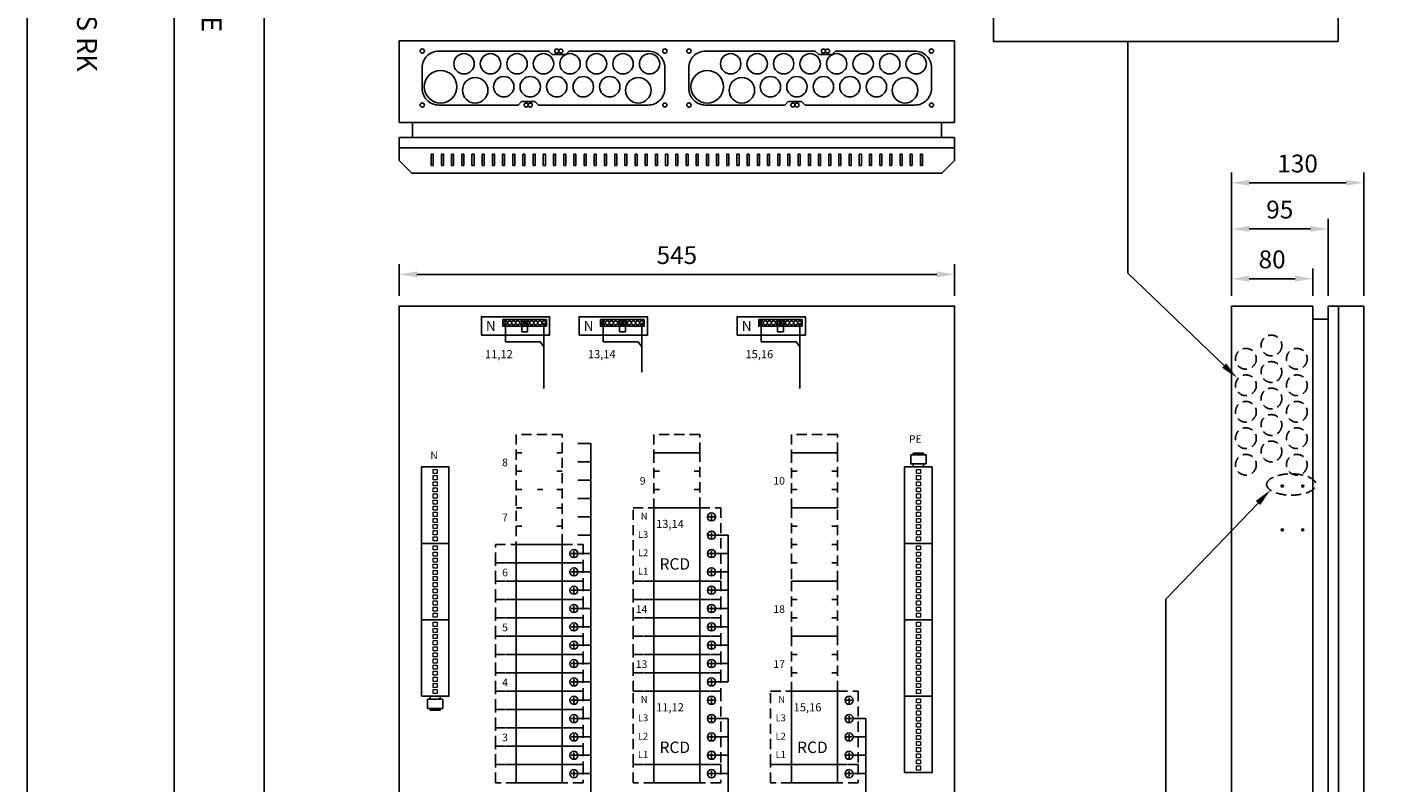
# Model space of a CAD drawing. Extents: x 0 to 7438, y -2581 to 3483.
# Drawn here: x 4997 to 6333, y 1441 to 2183 of the extents above; entities that cross this region are included whole.
import ezdxf

# ---------------------------------------------------------------- set-up
doc = ezdxf.new("R2010")
doc.units = 0
doc.header["$LTSCALE"] = 40
doc.header["$MEASUREMENT"] = 0
doc.linetypes.add('HIDDEN', pattern=[0.375, 0.25, -0.125])
doc.layers.get('0').update_dxf_attribs({"linetype": 'CONTINUOUS'})
doc.layers.get('DEFPOINTS').update_dxf_attribs({"linetype": 'CONTINUOUS'})
for name, color, linetype in [('EHYTV1', 1, 'CONTINUOUS'), ('EHYTV5', 5, 'CONTINUOUS'), ('KATKOV1', 1, 'HIDDEN'), ('TEXT35', 3, 'CONTINUOUS')]:
    doc.layers.add(name, color=color, linetype=linetype)
doc.styles.add('ROMANS', font='romans')
doc.styles.get("Standard").update_dxf_attribs({"font": 'fiso'})
doc.dimstyles.get("Standard").update_dxf_attribs({"dimtxt": 0.18, "dimasz": 0.18, "dimexe": 0.18, "dimexo": 0.0625, "dimgap": 0.09, "dimtad": 0, "dimtih": 1, "dimtoh": 1, "dimdec": 4, "dimzin": 0, "dimdsep": 46, "dimtxsty": 'Standard', "dimcen": 0.09, "dimadec": 0, "dimazin": 0, "dimtfac": 1, "dimtdec": 4, "dimtofl": 0, "dimtmove": 0, "dimatfit": 3, "dimfxl": 0, "dimtolj": 1, "dimtzin": 0, "dimarcsym": 0})

# ---------------------------------------------------------------- blocks, each defined once
blk = doc.blocks.new('Otsikko_RK')
at = {"layer": 'TEXT35', "style": 'ROMANS'}
for tag, p in [('OSOITE', (13.9, 3435.3)), ('TOIMENPIDE', (171.2, 3435.3)), ('NIMI', (48.9, 3435.3)), ('KOHDE', (83.9, 3435.3)), ('PIIRUSTUS', (48.9, 2367.4)), ('PIIRUSTUSLAJI', (171.2, 2367.4)), ('KOODI', (12.7, 1393.6)), ('PVM', (201, 1313.6)), ('TARKASTAJA', (79.2, 1303.6)), ('TEKI', (117, 1303.6)), ('MUUTOS', (156.9, 1303.6)), ('PIIRUSTUS', (48.9, 496.4)), ('MITTAKAAVA', (165.2, 496.7)), ('LEHTI', (165.2, 234.6)), ('LEHDISTÄ', (165.2, 82.2))]:
    blk.add_attdef(tag, p, '', height=19.4, rotation=270, dxfattribs=at)
blk = doc.blocks.new('*D29')
at = {"layer": 'DEFPOINTS', "color": 0}
for p in [(6178.3, 1936), (6178.3, 1909.2), (6258.3, 1909.2)]:
    blk.add_point(p, dxfattribs=at)
at = {"layer": 'EHYTV1', "color": 0, "lineweight": -2}
for p, q in [((6178.3, 1919.2), (6178.3, 1946)), ((6258.3, 1919.2), (6258.3, 1946)), ((6240.8, 1936), (6195.8, 1936))]:
    blk.add_line(p, q, dxfattribs=at)
at = {"layer": 'EHYTV1', "color": 0}
for points in [[(6195.8, 1939), (6195.8, 1933.1), (6178.3, 1936)], [(6240.8, 1939), (6240.8, 1933.1), (6258.3, 1936)]]:
    blk.add_solid(points, dxfattribs=at)
at = {"layer": 'EHYTV1', "color": 0, "insert": (6218.3, 1955), "char_height": 17.5, "attachment_point": 5}
blk.add_mtext('\\A1;80', dxfattribs=at)
blk = doc.blocks.new('*D30')
at = {"layer": 'DEFPOINTS', "color": 0}
for p in [(6178.3, 1984.9), (6178.3, 1909.2), (6273.3, 1909.2)]:
    blk.add_point(p, dxfattribs=at)
at = {"layer": 'EHYTV1', "color": 0, "lineweight": -2}
for p, q in [((6178.3, 1919.2), (6178.3, 1994.9)), ((6273.3, 1919.2), (6273.3, 1994.9)), ((6255.8, 1984.9), (6195.8, 1984.9))]:
    blk.add_line(p, q, dxfattribs=at)
at = {"layer": 'EHYTV1', "color": 0}
for points in [[(6195.8, 1987.8), (6195.8, 1982), (6178.3, 1984.9)], [(6255.8, 1987.8), (6255.8, 1982), (6273.3, 1984.9)]]:
    blk.add_solid(points, dxfattribs=at)
at = {"layer": 'EHYTV1', "color": 0, "insert": (6225.8, 2003.9), "char_height": 17.5, "attachment_point": 5}
blk.add_mtext('\\A1;95', dxfattribs=at)
blk = doc.blocks.new('*D31')
at = {"layer": 'DEFPOINTS', "color": 0}
for p in [(6308.3, 2030.2), (6178.3, 1909.2), (6308.3, 1909.2)]:
    blk.add_point(p, dxfattribs=at)
at = {"layer": 'EHYTV1', "color": 0, "lineweight": -2}
for p, q in [((6178.3, 1919.2), (6178.3, 2040.2)), ((6308.3, 1919.2), (6308.3, 2040.2)), ((6195.8, 2030.2), (6290.8, 2030.2))]:
    blk.add_line(p, q, dxfattribs=at)
at = {"layer": 'EHYTV1', "color": 0}
for points in [[(6195.8, 2033.1), (6195.8, 2027.3), (6178.3, 2030.2)], [(6290.8, 2033.1), (6290.8, 2027.3), (6308.3, 2030.2)]]:
    blk.add_solid(points, dxfattribs=at)
at = {"layer": 'EHYTV1', "color": 0, "insert": (6243.3, 2049.1), "char_height": 17.5, "attachment_point": 5}
blk.add_mtext('\\A1;130', dxfattribs=at)
blk = doc.blocks.new('*D28')
at = {"layer": 'DEFPOINTS', "color": 0}
for p in [(5906.8, 1940.3), (5361.8, 1909.2), (5906.8, 1909.2)]:
    blk.add_point(p, dxfattribs=at)
at = {"layer": 'EHYTV1', "color": 0, "lineweight": -2}
for p, q in [((5361.8, 1919.2), (5361.8, 1950.3)), ((5906.8, 1919.2), (5906.8, 1950.3)), ((5379.3, 1940.3), (5889.3, 1940.3))]:
    blk.add_line(p, q, dxfattribs=at)
at = {"layer": 'EHYTV1', "color": 0}
for points in [[(5379.3, 1943.2), (5379.3, 1937.4), (5361.8, 1940.3)], [(5889.3, 1943.2), (5889.3, 1937.4), (5906.8, 1940.3)]]:
    blk.add_solid(points, dxfattribs=at)
at = {"layer": 'EHYTV1', "color": 0, "insert": (5634.3, 1959.2), "char_height": 17.5, "attachment_point": 5}
blk.add_mtext('\\A1;545', dxfattribs=at)
blk = doc.blocks.new('riviliitin_wago')
blk.add_lwpolyline([(0, 27), (75, 27), (75, 0), (0, 0)], close=True)
at = {"lineweight": 15}
for points in [[(2.5, 15.5), (6.5, 15.5), (6.5, 11.5), (2.5, 11.5)], [(8.5, 15.5), (12.5, 15.5), (12.5, 11.5), (8.5, 11.5)], [(14.5, 15.5), (18.5, 15.5), (18.5, 11.5), (14.5, 11.5)], [(20.5, 15.5), (24.5, 15.5), (24.5, 11.5), (20.5, 11.5)], [(26.5, 15.5), (30.5, 15.5), (30.5, 11.5), (26.5, 11.5)], [(32.5, 15.5), (36.5, 15.5), (36.5, 11.5), (32.5, 11.5)], [(38.5, 15.5), (42.5, 15.5), (42.5, 11.5), (38.5, 11.5)], [(44.5, 15.5), (48.5, 15.5), (48.5, 11.5), (44.5, 11.5)], [(50.5, 15.5), (54.5, 15.5), (54.5, 11.5), (50.5, 11.5)], [(56.5, 15.5), (60.5, 15.5), (60.5, 11.5), (56.5, 11.5)], [(62.5, 15.5), (66.5, 15.5), (66.5, 11.5), (62.5, 11.5)], [(68.5, 15.5), (72.5, 15.5), (72.5, 11.5), (68.5, 11.5)]]:
    blk.add_lwpolyline(points, close=True, dxfattribs=at)
blk = doc.blocks.new('Johdonsuoja_1-napainen')
at = {"layer": 'EHYTV1'}
for p, q in [((-11.8, 9), (-6.2, 9)), ((-9, 11.8), (-9, 6.2))]:
    blk.add_line(p, q, dxfattribs=at)
blk.add_lwpolyline([(-20.5, 18), (-65.5, 18), (-65.5, 0), (-20.5, 0)], close=True, dxfattribs=at)
blk.add_circle((-9, 9), 4, dxfattribs=at)
at = {"layer": 'KATKOV1'}
for p, q in [((-86, 0), (-86, 18)), ((-86, 18), (-65.5, 18)), ((-20.5, 18), (0, 18)), ((0, 18), (0, 0)), ((0, 0), (-20.5, 0)), ((-65.5, 0), (-86, 0))]:
    blk.add_line(p, q, dxfattribs=at)
blk = doc.blocks.new('KKVB40-30_pysty')
at = {"layer": 'EHYTV1'}
for p, q in [((8.7, 63), (14.3, 63)), ((11.5, 65.8), (11.5, 60.2)), ((8.7, 45), (14.3, 45)), ((11.5, 47.8), (11.5, 42.2)), ((8.7, 27), (14.3, 27)), ((11.5, 29.8), (11.5, 24.2)), ((8.7, 9), (14.3, 9)), ((11.5, 11.8), (11.5, 6.2))]:
    blk.add_line(p, q, dxfattribs=at)
blk.add_lwpolyline([(0, 72), (-45, 72), (-45, 0), (0, 0)], close=True, dxfattribs=at)
for centre in [(11.5, 63), (11.5, 45), (11.5, 27), (11.5, 9)]:
    blk.add_circle(centre, 4, dxfattribs=at)
at = {"layer": 'KATKOV1'}
for p, q in [((-65.5, 0), (-65.5, 72)), ((-65.5, 72), (-45, 72)), ((0, 72), (20.5, 72)), ((20.5, 72), (20.5, 0)), ((20.5, 0), (0, 0)), ((-45, 0), (-65.5, 0))]:
    blk.add_line(p, q, dxfattribs=at)
at = {"layer": 'EHYTV1', "style": 'ROMANS'}
for s, height, p in [('N', 6.67, (-57.9, 60.4)), ('L3', 6.67, (-60.6, 42.4)), ('L2', 6.67, (-60.6, 24.4)), ('RCD', 11.21, (-39.5, 11.2)), ('L1', 6.67, (-60.6, 6.4))]:
    blk.add_text(s, height=height, dxfattribs=at).set_placement(p)

msp = doc.modelspace()

# ---------------------------------------------------------------- linework, layer by layer
at = {"layer": 'EHYTV1'}
for p, q in [((5141.3, 3483.5), (5141.3, 1062)), ((5229.5, 3483.5), (5229.5, 0)), ((6076.6, 1941.3), (6076.6, 2168.9)), ((5395.3, 2058.2), (5393.3, 2058.2)), ((5393.3, 2058.2), (5393.3, 2047)), ((5395.3, 2047), (5395.3, 2058.2)), ((5405.3, 2058.2), (5403.3, 2058.2)), ((5403.3, 2058.2), (5403.3, 2047)), ((5405.3, 2047), (5405.3, 2058.2)), ((5415.3, 2058.2), (5413.3, 2058.2)), ((5413.3, 2058.2), (5413.3, 2047)), ((5415.3, 2047), (5415.3, 2058.2)), ((5425.3, 2058.2), (5423.3, 2058.2)), ((5423.3, 2058.2), (5423.3, 2047)), ((5425.3, 2047), (5425.3, 2058.2)), ((5435.3, 2058.2), (5433.3, 2058.2)), ((5433.3, 2058.2), (5433.3, 2047)), ((5435.3, 2047), (5435.3, 2058.2)), ((5445.3, 2058.2), (5443.3, 2058.2)), ((5443.3, 2058.2), (5443.3, 2047)), ((5445.3, 2047), (5445.3, 2058.2)), ((5455.3, 2058.2), (5453.3, 2058.2)), ((5453.3, 2058.2), (5453.3, 2047)), ((5455.3, 2047), (5455.3, 2058.2)), ((5465.3, 2058.2), (5463.3, 2058.2)), ((5463.3, 2058.2), (5463.3, 2047)), ((5465.3, 2047), (5465.3, 2058.2)), ((5475.3, 2058.2), (5473.3, 2058.2)), ((5473.3, 2058.2), (5473.3, 2047)), ((5475.3, 2047), (5475.3, 2058.2)), ((5483.3, 2058.2), (5483.3, 2047)), ((5485.3, 2058.2), (5483.3, 2058.2)), ((5485.3, 2047), (5485.3, 2058.2)), ((5495.3, 2058.2), (5493.3, 2058.2)), ((5493.3, 2058.2), (5493.3, 2047)), ((5495.3, 2047), (5495.3, 2058.2)), ((5505.3, 2058.2), (5503.3, 2058.2)), ((5503.3, 2058.2), (5503.3, 2047)), ((5505.3, 2047), (5505.3, 2058.2)), ((5515.3, 2058.2), (5513.3, 2058.2)), ((5513.3, 2058.2), (5513.3, 2047)), ((5515.3, 2047), (5515.3, 2058.2)), ((5525.3, 2058.2), (5523.3, 2058.2)), ((5523.3, 2058.2), (5523.3, 2047)), ((5525.3, 2047), (5525.3, 2058.2)), ((5535.3, 2058.2), (5533.3, 2058.2)), ((5533.3, 2058.2), (5533.3, 2047)), ((5535.3, 2047), (5535.3, 2058.2)), ((5545.3, 2058.2), (5543.3, 2058.2)), ((5543.3, 2058.2), (5543.3, 2047)), ((5545.3, 2047), (5545.3, 2058.2)), ((5555.3, 2058.2), (5553.3, 2058.2)), ((5553.3, 2058.2), (5553.3, 2047)), ((5555.3, 2047), (5555.3, 2058.2)), ((5565.3, 2058.2), (5563.3, 2058.2)), ((5563.3, 2058.2), (5563.3, 2047)), ((5565.3, 2047), (5565.3, 2058.2)), ((5575.3, 2058.2), (5573.3, 2058.2)), ((5573.3, 2058.2), (5573.3, 2047)), ((5575.3, 2047), (5575.3, 2058.2)), ((5585.3, 2058.2), (5583.3, 2058.2)), ((5583.3, 2058.2), (5583.3, 2047)), ((5585.3, 2047), (5585.3, 2058.2)), ((5595.3, 2058.2), (5593.3, 2058.2)), ((5593.3, 2058.2), (5593.3, 2047)), ((5595.3, 2047), (5595.3, 2058.2)), ((5605.3, 2058.2), (5603.3, 2058.2)), ((5603.3, 2058.2), (5603.3, 2047)), ((5605.3, 2047), (5605.3, 2058.2)), ((5613.3, 2058.2), (5613.3, 2047)), ((5615.3, 2058.2), (5613.3, 2058.2)), ((5615.3, 2047), (5615.3, 2058.2)), ((5625.3, 2058.2), (5623.3, 2058.2)), ((5623.3, 2058.2), (5623.3, 2047)), ((5625.3, 2047), (5625.3, 2058.2)), ((5635.3, 2058.2), (5633.3, 2058.2)), ((5633.3, 2058.2), (5633.3, 2047)), ((5635.3, 2047), (5635.3, 2058.2)), ((5645.3, 2058.2), (5643.3, 2058.2)), ((5643.3, 2058.2), (5643.3, 2047)), ((5645.3, 2047), (5645.3, 2058.2)), ((5655.3, 2058.2), (5653.3, 2058.2)), ((5653.3, 2058.2), (5653.3, 2047)), ((5655.3, 2047), (5655.3, 2058.2)), ((5665.3, 2058.2), (5663.3, 2058.2)), ((5663.3, 2058.2), (5663.3, 2047)), ((5665.3, 2047), (5665.3, 2058.2)), ((5675.3, 2058.2), (5673.3, 2058.2)), ((5673.3, 2058.2), (5673.3, 2047)), ((5675.3, 2047), (5675.3, 2058.2)), ((5685.3, 2058.2), (5683.3, 2058.2)), ((5683.3, 2058.2), (5683.3, 2047)), ((5685.3, 2047), (5685.3, 2058.2)), ((5695.3, 2058.2), (5693.3, 2058.2)), ((5693.3, 2058.2), (5693.3, 2047)), ((5695.3, 2047), (5695.3, 2058.2)), ((5705.3, 2058.2), (5703.3, 2058.2)), ((5703.3, 2058.2), (5703.3, 2047)), ((5705.3, 2047), (5705.3, 2058.2)), ((5715.3, 2058.2), (5713.3, 2058.2)), ((5713.3, 2058.2), (5713.3, 2047)), ((5715.3, 2047), (5715.3, 2058.2)), ((5725.3, 2058.2), (5723.3, 2058.2)), ((5723.3, 2058.2), (5723.3, 2047)), ((5725.3, 2047), (5725.3, 2058.2)), ((5735.3, 2058.2), (5733.3, 2058.2)), ((5733.3, 2058.2), (5733.3, 2047)), ((5735.3, 2047), (5735.3, 2058.2)), ((5745.3, 2058.2), (5743.3, 2058.2)), ((5743.3, 2058.2), (5743.3, 2047)), ((5745.3, 2047), (5745.3, 2058.2)), ((5755.3, 2058.2), (5753.3, 2058.2)), ((5753.3, 2058.2), (5753.3, 2047)), ((5755.3, 2047), (5755.3, 2058.2)), ((5765.3, 2058.2), (5763.3, 2058.2)), ((5763.3, 2058.2), (5763.3, 2047)), ((5765.3, 2047), (5765.3, 2058.2)), ((5775.3, 2058.2), (5773.3, 2058.2)), ((5773.3, 2058.2), (5773.3, 2047)), ((5775.3, 2047), (5775.3, 2058.2)), ((5785.3, 2058.2), (5783.3, 2058.2)), ((5783.3, 2058.2), (5783.3, 2047)), ((5785.3, 2047), (5785.3, 2058.2)), ((5795.3, 2058.2), (5793.3, 2058.2)), ((5793.3, 2058.2), (5793.3, 2047)), ((5795.3, 2047), (5795.3, 2058.2)), ((5803.3, 2058.2), (5803.3, 2047)), ((5805.3, 2058.2), (5803.3, 2058.2)), ((5805.3, 2047), (5805.3, 2058.2)), ((5815.3, 2058.2), (5813.3, 2058.2)), ((5813.3, 2058.2), (5813.3, 2047)), ((5815.3, 2047), (5815.3, 2058.2)), ((5825.3, 2058.2), (5823.3, 2058.2)), ((5823.3, 2058.2), (5823.3, 2047)), ((5825.3, 2047), (5825.3, 2058.2)), ((5835.3, 2058.2), (5833.3, 2058.2)), ((5833.3, 2058.2), (5833.3, 2047)), ((5835.3, 2047), (5835.3, 2058.2)), ((5845.3, 2058.2), (5843.3, 2058.2)), ((5843.3, 2058.2), (5843.3, 2047)), ((5845.3, 2047), (5845.3, 2058.2)), ((5855.3, 2058.2), (5853.3, 2058.2)), ((5853.3, 2058.2), (5853.3, 2047)), ((5855.3, 2047), (5855.3, 2058.2)), ((5865.3, 2058.2), (5863.3, 2058.2)), ((5863.3, 2058.2), (5863.3, 2047)), ((5865.3, 2047), (5865.3, 2058.2)), ((5875.3, 2058.2), (5873.3, 2058.2)), ((5873.3, 2058.2), (5873.3, 2047)), ((5875.3, 2047), (5875.3, 2058.2)), ((5393.3, 2047), (5395.3, 2047)), ((5403.3, 2047), (5405.3, 2047)), ((5413.3, 2047), (5415.3, 2047)), ((5423.3, 2047), (5425.3, 2047)), ((5433.3, 2047), (5435.3, 2047)), ((5443.3, 2047), (5445.3, 2047)), ((5453.3, 2047), (5455.3, 2047)), ((5463.3, 2047), (5465.3, 2047)), ((5473.3, 2047), (5475.3, 2047)), ((5483.3, 2047), (5485.3, 2047)), ((5493.3, 2047), (5495.3, 2047)), ((5503.3, 2047), (5505.3, 2047)), ((5513.3, 2047), (5515.3, 2047)), ((5523.3, 2047), (5525.3, 2047)), ((5533.3, 2047), (5535.3, 2047)), ((5543.3, 2047), (5545.3, 2047)), ((5553.3, 2047), (5555.3, 2047)), ((5563.3, 2047), (5565.3, 2047)), ((5573.3, 2047), (5575.3, 2047)), ((5583.3, 2047), (5585.3, 2047)), ((5593.3, 2047), (5595.3, 2047)), ((5603.3, 2047), (5605.3, 2047)), ((5613.3, 2047), (5615.3, 2047)), ((5623.3, 2047), (5625.3, 2047)), ((5633.3, 2047), (5635.3, 2047)), ((5643.3, 2047), (5645.3, 2047)), ((5653.3, 2047), (5655.3, 2047)), ((5663.3, 2047), (5665.3, 2047)), ((5673.3, 2047), (5675.3, 2047)), ((5683.3, 2047), (5685.3, 2047)), ((5693.3, 2047), (5695.3, 2047)), ((5703.3, 2047), (5705.3, 2047)), ((5713.3, 2047), (5715.3, 2047)), ((5723.3, 2047), (5725.3, 2047)), ((5733.3, 2047), (5735.3, 2047)), ((5743.3, 2047), (5745.3, 2047)), ((5753.3, 2047), (5755.3, 2047)), ((5763.3, 2047), (5765.3, 2047)), ((5773.3, 2047), (5775.3, 2047)), ((5783.3, 2047), (5785.3, 2047)), ((5793.3, 2047), (5795.3, 2047)), ((5803.3, 2047), (5805.3, 2047)), ((5813.3, 2047), (5815.3, 2047)), ((5823.3, 2047), (5825.3, 2047)), ((5833.3, 2047), (5835.3, 2047)), ((5843.3, 2047), (5845.3, 2047)), ((5853.3, 2047), (5855.3, 2047)), ((5863.3, 2047), (5865.3, 2047)), ((5873.3, 2047), (5875.3, 2047)), ((6171.2, 1850.8), (6076.6, 1941.3)), ((5537.3, 1774.2), (5549.8, 1774.2)), ((5537.3, 1774.2), (5549.8, 1774.2)), ((5549.8, 1360.2), (5549.8, 1774.2)), ((5866.3, 1764.8), (5866.3, 1763.2)), ((5866.3, 1764.8), (5876.3, 1764.8)), ((5876.3, 1764.8), (5876.3, 1763.2)), ((5537.3, 1756.2), (5549.8, 1756.2)), ((5878.8, 1751.2), (5863.8, 1751.2)), ((5863.8, 1751.2), (5878.8, 1751.2)), ((5866.3, 1754.2), (5866.3, 1751.2)), ((5876.3, 1754.2), (5876.3, 1751.2)), ((5537.3, 1738.2), (5549.8, 1738.2)), ((5537.3, 1720.2), (5549.8, 1720.2)), ((6204.5, 1715.8), (6113.9, 1621.3)), ((5537.3, 1702.2), (5549.8, 1702.2)), ((5537.3, 1684.2), (5549.8, 1684.2)), ((5672.3, 1684.2), (5684.8, 1684.2)), ((5684.8, 1540.2), (5684.8, 1684.2)), ((5537.3, 1666.2), (5549.8, 1666.2)), ((5672.3, 1666.2), (5684.8, 1666.2)), ((5537.3, 1648.2), (5549.8, 1648.2)), ((5672.3, 1648.2), (5684.8, 1648.2)), ((5537.3, 1630.2), (5549.8, 1630.2)), ((5672.3, 1630.2), (5684.8, 1630.2)), ((6113.9, 942.3), (6113.9, 1621.3)), ((5537.3, 1612.2), (5549.8, 1612.2)), ((5672.3, 1612.2), (5684.8, 1612.2)), ((5537.3, 1594.2), (5549.8, 1594.2)), ((5672.3, 1594.2), (5684.8, 1594.2)), ((5857.8, 1526.2), (5857.8, 1582.2)), ((5537.3, 1576.2), (5549.8, 1576.2)), ((5672.3, 1576.2), (5684.8, 1576.2)), ((5537.3, 1558.2), (5549.8, 1558.2)), ((5672.3, 1558.2), (5684.8, 1558.2)), ((5537.3, 1540.2), (5549.8, 1540.2)), ((5672.3, 1540.2), (5684.8, 1540.2)), ((5389.7, 1526.2), (5404.7, 1526.2)), ((5404.7, 1526.2), (5389.7, 1526.2)), ((5392.2, 1523.2), (5392.2, 1526.2)), ((5402.2, 1523.2), (5402.2, 1526.2)), ((5392.2, 1512.6), (5392.2, 1514.2)), ((5402.2, 1512.6), (5392.2, 1512.6)), ((5402.2, 1512.6), (5402.2, 1514.2)), ((5537.3, 1522.2), (5549.8, 1522.2)), ((5537.3, 1504.2), (5549.8, 1504.2)), ((5672.3, 1504.2), (5684.8, 1504.2)), ((5684.8, 1360.2), (5684.8, 1504.2)), ((5807.3, 1504.2), (5819.8, 1504.2)), ((5819.8, 1360.2), (5819.8, 1504.2)), ((5537.3, 1486.2), (5549.8, 1486.2)), ((5672.3, 1486.2), (5684.8, 1486.2)), ((5807.3, 1486.2), (5819.8, 1486.2)), ((5537.3, 1468.2), (5549.8, 1468.2)), ((5672.3, 1468.2), (5684.8, 1468.2)), ((5807.3, 1468.2), (5819.8, 1468.2)), ((5537.3, 1450.2), (5549.8, 1450.2)), ((5672.3, 1450.2), (5684.8, 1450.2)), ((5807.3, 1450.2), (5819.8, 1450.2))]:
    msp.add_line(p, q, dxfattribs=at)
at = {"layer": 'EHYTV1', "linetype": 'Continuous'}
for p, q in [((5466.2, 1894.7), (5466.2, 1874)), ((5482.2, 1894.7), (5482.2, 1883.8)), ((5487.9, 1883.8), (5482.2, 1883.8)), ((5487.9, 1894.7), (5487.9, 1883.8)), ((5503.9, 1892.7), (5503.9, 1828.4)), ((5562.1, 1894.7), (5562.1, 1874)), ((5578.1, 1894.7), (5578.1, 1883.8)), ((5583.8, 1883.8), (5578.1, 1883.8)), ((5583.8, 1894.7), (5583.8, 1883.8)), ((5599.8, 1892.7), (5599.8, 1844.3)), ((5717.1, 1894.7), (5717.1, 1874)), ((5733.1, 1894.7), (5733.1, 1883.8)), ((5738.8, 1883.8), (5733.1, 1883.8)), ((5738.8, 1894.7), (5738.8, 1883.8)), ((5754.8, 1892.7), (5754.8, 1828.4)), ((5466.2, 1874), (5500.3, 1874)), ((5500.3, 1874), (5503.9, 1869.1)), ((5562.1, 1874), (5596.2, 1874)), ((5596.2, 1874), (5599.8, 1869.1)), ((5717.1, 1874), (5751.3, 1874)), ((5751.3, 1874), (5754.8, 1869.1))]:
    msp.add_line(p, q, dxfattribs=at)
at = {"layer": 'EHYTV1'}
for points in [[(7438.3, 3483.5), (7438.3, 0), (4997, 0), (4997, 3483.5)], [(6283, 2334.9), (6283, 2168.9), (5944.9, 2168.9), (5944.9, 2334.9)], [(5863.8, 1763.2), (5863.8, 1754.2), (5878.8, 1754.2), (5878.8, 1763.2)], [(5404.7, 1514.2), (5404.7, 1523.2), (5389.7, 1523.2), (5389.7, 1514.2)]]:
    msp.add_lwpolyline(points, close=True, dxfattribs=at)
for points in [[(5482, 2110), (5478.5, 2106.5), (5400.7, 2106.5, -0.414214), (5384.5, 2122.7), (5384.5, 2143.2, -0.414214), (5400.7, 2159.5), (5508.5, 2159.5), (5512, 2156), (5525, 2156), (5528.5, 2159.5), (5606.2, 2159.5, -0.414214), (5622.5, 2143.2), (5622.5, 2122.7, -0.414214), (5606.2, 2106.5), (5498.5, 2106.5), (5495, 2110), (5482, 2110)], [(5743.6, 2110), (5740.1, 2106.5), (5662.3, 2106.5, -0.414214), (5646.1, 2122.7), (5646.1, 2143.2, -0.414214), (5662.3, 2159.5), (5770.1, 2159.5), (5773.6, 2156), (5786.6, 2156), (5790.1, 2159.5), (5867.8, 2159.5, -0.414214), (5884.1, 2143.2), (5884.1, 2122.7, -0.414214), (5867.8, 2106.5), (5760.1, 2106.5), (5756.6, 2110), (5743.6, 2110)]]:
    msp.add_lwpolyline(points, format="xyb", dxfattribs=at)
at = {"layer": 'EHYTV1', "linetype": 'Continuous'}
for points in [[(5442.5, 1880.7), (5509.5, 1880.7), (5509.5, 1898.7), (5442.5, 1898.7)], [(5538.4, 1880.7), (5605.4, 1880.7), (5605.4, 1898.7), (5538.4, 1898.7)], [(5693.4, 1880.7), (5760.4, 1880.7), (5760.4, 1898.7), (5693.4, 1898.7)], [(5484.7, 1895.9), (5463.7, 1895.9), (5463.7, 1889.4), (5484.7, 1889.4)], [(5506.3, 1895.9), (5485.3, 1895.9), (5485.3, 1889.4), (5506.3, 1889.4)], [(5580.5, 1895.9), (5559.5, 1895.9), (5559.5, 1889.4), (5580.5, 1889.4)], [(5602.2, 1895.9), (5581.2, 1895.9), (5581.2, 1889.4), (5602.2, 1889.4)], [(5735.6, 1895.9), (5714.6, 1895.9), (5714.6, 1889.4), (5735.6, 1889.4)], [(5757.2, 1895.9), (5736.2, 1895.9), (5736.2, 1889.4), (5757.2, 1889.4)]]:
    msp.add_lwpolyline(points, close=True, dxfattribs=at)
at = {"layer": 'EHYTV1'}
for centre, radius in [((5384.5, 2159.5), 2.1), ((5425.5, 2147), 10), ((5451.5, 2147), 10), ((5477.5, 2147), 10), ((5503.5, 2147), 10), ((5516.5, 2159.5), 2), ((5520.5, 2159.5), 2), ((5529.5, 2147), 10), ((5555.5, 2147), 10), ((5581.5, 2147), 10), ((5607.5, 2147), 10), ((5622.5, 2159.5), 2.1), ((5646.1, 2159.5), 2.1), ((5687.1, 2147), 10), ((5713.1, 2147), 10), ((5739.1, 2147), 10), ((5765.1, 2147), 10), ((5778.1, 2159.5), 2), ((5782.1, 2159.5), 2), ((5791.1, 2147), 10), ((5817.1, 2147), 10), ((5843.1, 2147), 10), ((5869.1, 2147), 10), ((5884.1, 2159.5), 2.1), ((5402.5, 2124.5), 16), ((5664.1, 2124.5), 16), ((5436.5, 2121), 12.5), ((5464.5, 2124.5), 10), ((5490.5, 2124.5), 10), ((5516.5, 2124.5), 10), ((5542.5, 2124.5), 10), ((5568.5, 2124.5), 10), ((5596.5, 2121), 12.5), ((5698.1, 2121), 12.5), ((5726.1, 2124.5), 10), ((5752.1, 2124.5), 10), ((5778.1, 2124.5), 10), ((5804.1, 2124.5), 10), ((5830.1, 2124.5), 10), ((5858.1, 2121), 12.5), ((5384.5, 2106.5), 2.1), ((5486.5, 2106.5), 2), ((5490.5, 2106.5), 2), ((5622.5, 2106.5), 2), ((5646.1, 2106.5), 2.1), ((5748.1, 2106.5), 2), ((5752.1, 2106.5), 2), ((5884.1, 2106.5), 2), ((6228.3, 1732.5), 1), ((6248.3, 1732.5), 1), ((6228.3, 1689.4), 1), ((6248.3, 1689.4), 1)]:
    msp.add_circle(centre, radius, dxfattribs=at)
at = {"layer": 'EHYTV1', "linetype": 'Continuous'}
for centre in [(5466.2, 1892.7), (5470.2, 1892.7), (5474.2, 1892.7), (5478.2, 1892.7), (5482.2, 1892.7), (5487.9, 1892.7), (5491.9, 1892.7), (5495.9, 1892.7), (5499.9, 1892.7), (5503.9, 1892.7), (5562.1, 1892.7), (5566.1, 1892.7), (5570.1, 1892.7), (5574.1, 1892.7), (5578.1, 1892.7), (5583.8, 1892.7), (5587.8, 1892.7), (5591.8, 1892.7), (5595.8, 1892.7), (5599.8, 1892.7), (5717.1, 1892.7), (5721.1, 1892.7), (5725.1, 1892.7), (5729.1, 1892.7), (5733.1, 1892.7), (5738.8, 1892.7), (5742.8, 1892.7), (5746.8, 1892.7), (5750.8, 1892.7), (5754.8, 1892.7)]:
    msp.add_circle(centre, 2, dxfattribs=at)
at = {"layer": 'EHYTV1'}
for points in [[(6173.2, 1852.9), (6183.9, 1838.7), (6169.2, 1848.6)], [(6202.3, 1717.9), (6216.5, 1728.5), (6206.6, 1713.8)]]:
    msp.add_solid(points, dxfattribs=at)
at = {"layer": 'EHYTV5'}
for p, q in [((5361.8, 2169.5), (5361.8, 2089.5)), ((5906.8, 2169.5), (5361.8, 2169.5)), ((5906.8, 2169.5), (5906.8, 2089.5)), ((5906.8, 2089.5), (5361.8, 2089.5)), ((5374.8, 2089.5), (5374.8, 2074.5)), ((5893.8, 2089.5), (5893.8, 2074.5)), ((6178.3, 1009.2), (6178.3, 1909.2)), ((6178.3, 1909.2), (6258.3, 1909.2)), ((6258.3, 1009.2), (6258.3, 1909.2)), ((6283.3, 1909.2), (6273.3, 1909.2)), ((6273.3, 1909.2), (6273.3, 1009.2)), ((6283.3, 1010.2), (6283.3, 1909.2)), ((6283.3, 1909.2), (6308.3, 1909.2)), ((6308.3, 1909.2), (6308.3, 1010.2)), ((6258.3, 1896.2), (6273.3, 1896.2))]:
    msp.add_line(p, q, dxfattribs=at)
at = {"layer": 'EHYTV5', "linetype": 'Continuous'}
for p, q in [((5361.8, 2074.5), (5906.8, 2074.5)), ((5361.8, 2074.5), (5361.8, 2064.5)), ((5906.8, 2064.5), (5906.8, 2074.5))]:
    msp.add_line(p, q, dxfattribs=at)
at = {"layer": 'EHYTV5'}
for points in [[(5361.8, 2052), (5361.8, 2064.5), (5906.8, 2064.5), (5906.8, 2052), (5894.3, 2039.5), (5374.3, 2039.5)], [(5906.8, 1009.2), (5906.8, 1909.2), (5361.8, 1909.2), (5361.8, 1009.2)]]:
    msp.add_lwpolyline(points, close=True, dxfattribs=at)
at = {"layer": 'KATKOV1'}
for p, q in [((5476.8, 1765.2), (5482.2, 1765.2)), ((5521.8, 1765.2), (5516.4, 1765.2)), ((5476.8, 1747.2), (5482.2, 1747.2)), ((5521.8, 1747.2), (5516.4, 1747.2)), ((5611.8, 1747.2), (5617.2, 1747.2)), ((5656.8, 1747.2), (5651.4, 1747.2)), ((5746.8, 1747.2), (5752.2, 1747.2)), ((5791.8, 1747.2), (5786.4, 1747.2)), ((5476.8, 1729.2), (5482.2, 1729.2)), ((5502.9, 1729.2), (5497.5, 1729.2)), ((5521.8, 1729.2), (5516.4, 1729.2)), ((5611.8, 1729.2), (5617.2, 1729.2)), ((5656.8, 1729.2), (5651.4, 1729.2)), ((5746.8, 1729.2), (5752.2, 1729.2)), ((5791.8, 1729.2), (5786.4, 1729.2)), ((5476.8, 1711.2), (5482.2, 1711.2)), ((5521.8, 1711.2), (5516.4, 1711.2)), ((5476.8, 1693.2), (5482.2, 1693.2)), ((5521.8, 1693.2), (5516.4, 1693.2)), ((5746.8, 1693.2), (5752.2, 1693.2)), ((5791.8, 1693.2), (5786.4, 1693.2)), ((5746.8, 1675.2), (5752.2, 1675.2)), ((5791.8, 1675.2), (5786.4, 1675.2)), ((5746.8, 1657.2), (5752.2, 1657.2)), ((5791.8, 1657.2), (5786.4, 1657.2)), ((5746.8, 1621.2), (5752.2, 1621.2)), ((5791.8, 1621.2), (5786.4, 1621.2)), ((5746.8, 1603.2), (5752.2, 1603.2)), ((5791.8, 1603.2), (5786.4, 1603.2)), ((5746.8, 1567.2), (5752.2, 1567.2)), ((5791.8, 1567.2), (5786.4, 1567.2)), ((5746.8, 1549.2), (5752.2, 1549.2)), ((5791.8, 1549.2), (5786.4, 1549.2))]:
    msp.add_line(p, q, dxfattribs=at)
for points in [[(5476.8, 1675.2), (5521.8, 1675.2), (5521.8, 1783.2), (5476.8, 1783.2)], [(5611.8, 1765.2), (5656.8, 1765.2), (5656.8, 1783.2), (5611.8, 1783.2)], [(5746.8, 1765.2), (5791.8, 1765.2), (5791.8, 1783.2), (5746.8, 1783.2)], [(5611.8, 1711.2), (5656.8, 1711.2), (5656.8, 1765.2), (5611.8, 1765.2)], [(5746.8, 1711.2), (5791.8, 1711.2), (5791.8, 1765.2), (5746.8, 1765.2)], [(5746.8, 1639.2), (5791.8, 1639.2), (5791.8, 1711.2), (5746.8, 1711.2)], [(5746.8, 1585.2), (5791.8, 1585.2), (5791.8, 1639.2), (5746.8, 1639.2)], [(5746.8, 1531.2), (5791.8, 1531.2), (5791.8, 1585.2), (5746.8, 1585.2)]]:
    msp.add_lwpolyline(points, close=True, dxfattribs=at)
for centre in [(6217.6, 1870.4), (6192.6, 1857.4), (6242.6, 1857.4), (6217.6, 1844.4), (6192.6, 1831.4), (6242.6, 1831.4), (6217.6, 1818.4), (6192.6, 1805.4), (6242.6, 1805.4), (6217.6, 1792.4), (6192.6, 1779.4), (6217.6, 1766.4), (6242.6, 1779.4), (6192.6, 1753.4), (6242.6, 1753.4)]:
    msp.add_circle(centre, 10.2, dxfattribs=at)
msp.add_ellipse((6237.1, 1734), major_axis=(-24.2, 0), ratio=0.43211, dxfattribs=at)

# ---------------------------------------------------------------- block references
at = {"layer": 'EHYTV1', "linetype": 'Continuous'}
ref = msp.add_blockref('Otsikko_RK', (4997, 0), dxfattribs=at)
ref.add_attrib('PIIRUSTUSLAJI', 'ASENNUSOHJE', (5168.2, 2367.4), dxfattribs={"layer": 'TEXT35', "height": 19.409, "rotation": 270, "style": 'ROMANS'})
ref.add_attrib('PIIRUSTUS', 'RYHMÄKESKUS RK', (5045.9, 2367.4), dxfattribs={"layer": 'TEXT35', "height": 19.409, "rotation": 270, "style": 'ROMANS'})
at = {"layer": 'EHYTV1'}
for p, rotation in [((5410.7, 1676.2), 90), ((5857.8, 1751.2), 270), ((5410.7, 1601.2), 90), ((5857.8, 1676.2), 270), ((5410.7, 1526.2), 90), ((5857.8, 1601.2), 270), ((5857.8, 1526.2), 270)]:
    msp.add_blockref('riviliitin_wago', p, dxfattribs=dict(at, rotation=rotation))
for name, p in [('KKVB40-30_pysty', (5656.8, 1639.2)), ('Johdonsuoja_1-napainen', (5542.3, 1657.2)), ('Johdonsuoja_1-napainen', (5542.3, 1639.2)), ('Johdonsuoja_1-napainen', (5542.3, 1621.2)), ('Johdonsuoja_1-napainen', (5677.3, 1621.2)), ('Johdonsuoja_1-napainen', (5542.3, 1603.2)), ('Johdonsuoja_1-napainen', (5677.3, 1603.2)), ('Johdonsuoja_1-napainen', (5542.3, 1585.2)), ('Johdonsuoja_1-napainen', (5677.3, 1585.2)), ('Johdonsuoja_1-napainen', (5542.3, 1567.2)), ('Johdonsuoja_1-napainen', (5677.3, 1567.2)), ('Johdonsuoja_1-napainen', (5542.3, 1549.2)), ('Johdonsuoja_1-napainen', (5677.3, 1549.2)), ('Johdonsuoja_1-napainen', (5542.3, 1531.2)), ('Johdonsuoja_1-napainen', (5677.3, 1531.2)), ('Johdonsuoja_1-napainen', (5542.3, 1513.2)), ('KKVB40-30_pysty', (5656.8, 1459.2)), ('KKVB40-30_pysty', (5791.8, 1459.2)), ('Johdonsuoja_1-napainen', (5542.3, 1495.2)), ('Johdonsuoja_1-napainen', (5542.3, 1477.2)), ('Johdonsuoja_1-napainen', (5542.3, 1459.2)), ('Johdonsuoja_1-napainen', (5542.3, 1441.2)), ('Johdonsuoja_1-napainen', (5677.3, 1441.2)), ('Johdonsuoja_1-napainen', (5812.3, 1441.2))]:
    msp.add_blockref(name, p, dxfattribs=at)

# ---------------------------------------------------------------- texts
at = {"layer": 'EHYTV1', "style": 'ROMANS'}
for p in [(5456.6, 1894.6), (5552.5, 1894.6), (5707.6, 1894.6)]:
    msp.add_text('N', height=9.8, rotation=180, dxfattribs=at).set_placement(p)
for s, height, p in [('11,12', 8, (5446.1, 1857.9)), ('13,14', 8, (5547, 1857.9)), ('15,16', 8, (5701.6, 1857.9)), ('PE', 7.5, (5862, 1774.9)), ('N', 7.5, (5392.4, 1759.1)), ('8', 7.5, (5462.9, 1751.9)), ('9', 7.5, (5597.9, 1733.9)), ('10', 7.5, (5729, 1733.9)), ('7', 7.5, (5462.9, 1697.9)), ('13,14', 8, (5613.9, 1691.3)), ('6', 7.5, (5462.9, 1643.9)), ('14', 7.5, (5594, 1607.9)), ('18', 7.5, (5729, 1607.9)), ('5', 7.5, (5462.9, 1589.9)), ('13', 7.5, (5594, 1553.9)), ('17', 7.5, (5729, 1553.9)), ('4', 7.5, (5462.9, 1535.9)), ('11,12', 8, (5613.9, 1511.3)), ('15,16', 8, (5748.9, 1511.3)), ('3', 7.5, (5462.9, 1481.9))]:
    msp.add_text(s, height=height, dxfattribs=at).set_placement(p)

# ---------------------------------------------------------------- dimensions: what is measured, and where the dimension line sits
at = {"layer": 'EHYTV1'}
for base, p1, p2, picture, middle in [((6308.3, 2030.2), (6178.3, 1909.2), (6308.3, 1909.2), '*D31', (6243.3, 2049.1)), ((6178.3, 1984.9), (6273.3, 1909.2), (6178.3, 1909.2), '*D30', (6225.8, 2003.9)), ((5906.8, 1940.3), (5361.8, 1909.2), (5906.8, 1909.2), '*D28', (5634.3, 1959.2)), ((6178.3, 1936), (6258.3, 1909.2), (6178.3, 1909.2), '*D29', (6218.3, 1955))]:
    dim = msp.add_linear_dim(base=base, p1=p1, p2=p2, dimstyle='Standard', override={"dimscale": 5, "dimtxt": 3.5, "dimasz": 3.5, "dimexe": 2, "dimexo": 2, "dimgap": 2, "dimtad": 1, "dimtih": 0, "dimtoh": 0, "dimdec": 0, "dimcen": -2, "dimtdec": 0, "dimtmove": 2}, dxfattribs=at)
    dim.commit()
    dim.dimension.update_dxf_attribs({"geometry": picture, "text_midpoint": middle})

doc.saveas('drawing.dxf')
